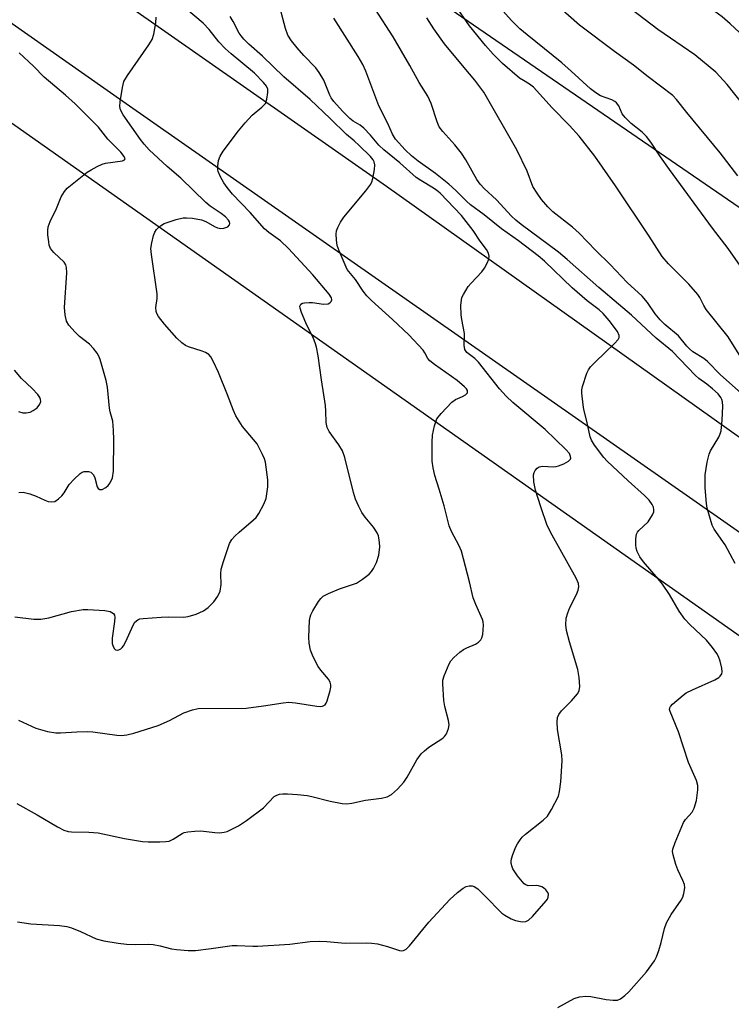
# Model space of a CAD drawing. Units: inches. Extents: x 1213771 to 1219771, y 557455 to 561456.
# Drawn here: x 1215948 to 1216124, y 560730 to 560972 of the extents above; entities that cross this region are included whole.
import ezdxf

# ---------------------------------------------------------------- set-up
doc = ezdxf.new("R2010")
doc.units = ezdxf.units.IN
doc.header["$MEASUREMENT"] = 0
for name, color, linetype in [('NTRL-Pasture Land', 2, 'Continuous'), ('NTRL-Trees', 3, 'Continuous'), ('TRANS-Road', 130, 'Continuous'), ('Undefined', 1, 'Continuous')]:
    doc.layers.add(name, color=color, linetype=linetype)

msp = doc.modelspace()

# ---------------------------------------------------------------- linework, layer by layer
at = {"layer": 'NTRL-Pasture Land'}
msp.add_polyline3d([(1216227.12, 560856.35, 0), (1215554.08, 561318.3, 0), (1215358.89, 561435.67, 0), (1215319.91, 561455.63, 0), (1216469.87, 561455.51, 0)], dxfattribs=at)
at = {"layer": 'NTRL-Trees'}
msp.add_polyline3d([(1214418.46, 561455.72, 0), (1215089.69, 561455.65, 0), (1215340.86, 561349.59, 0), (1215600.3, 561182.04, 0), (1215680.18, 561134.27, 0), (1215817.19, 561037.74, 0), (1215823.4, 561005.89, 0), (1215813.95, 560988.67, 0), (1215788.4, 560972.55, 0), (1215770.62, 560947.55, 0), (1215766.17, 560916.44, 0), (1215798.4, 560899.78, 0), (1215846.17, 560900.89, 0), (1215877.84, 560910.33, 0), (1215886.17, 560934.78, 0), (1215910.06, 560958.67, 0), (1215939.56, 560951.52, 0), (1216345.49, 560665.52, 0)], dxfattribs=at)
at = {"layer": 'TRANS-Road'}
for points in [[(1215498.3, 561302.81), (1215696.93, 561169.31), (1215863.86, 561053.5), (1215993.09, 560963.09), (1216038.47, 560931.34), (1216162.58, 560843.18)], [(1216129.37, 560843.35), (1216057.01, 560893.92), (1215973.5, 560952.27), (1215846.29, 561041.55), (1215706.07, 561138.1), (1215693.73, 561146.6), (1215677.14, 561158.02), (1215674.06, 561160.14), (1215585.33, 561221.23)]]:
    msp.add_lwpolyline(points, dxfattribs=at)
at = {"layer": 'Undefined'}
for points, elevation in [([(1216125.12, 560933.9), (1216120.8, 560939.58), (1216112.55, 560949.56), (1216110.02, 560952.76), (1216109.13, 560953.72), (1216103.04, 560958.32), (1216099.41, 560961.2), (1216094.73, 560964.57), (1216086.11, 560971.06), (1216079.26, 560977.11), (1216074, 560982.41), (1216070, 560986.69), (1216069.13, 560987.8), (1216068.03, 560989.43), (1216066.53, 560991.99), (1216064.75, 560995.35), (1216063.81, 560997.43), (1216062.83, 561000)], 542), ([(1216128.85, 560948.44), (1216122.53, 560956.42), (1216119.68, 560959.5), (1216114.57, 560963.78), (1216105.45, 560970.01), (1216097.08, 560976.29), (1216094.85, 560977.66), (1216090.39, 560979.93), (1216087.92, 560981.57), (1216086.53, 560982.67), (1216084.84, 560984.33), (1216077.98, 560992.22), (1216075.4, 560995.6), (1216072.39, 561000)], 544), ([(1216126.68, 560968.17), (1216123.24, 560971.41), (1216121.28, 560973.13), (1216119.51, 560974.46), (1216117.6, 560975.72), (1216104.57, 560984.18), (1216099.15, 560987.52), (1216092.55, 560991.81), (1216090.35, 560993.46), (1216087.2, 560996.09), (1216085.77, 560997.49), (1216083.55, 561000)], 546), ([(1215947.77, 560799.7), (1215952.01, 560797.7), (1215954.91, 560796.92), (1215956.96, 560796.54), (1215958.1, 560796.54), (1215962.12, 560796.81), (1215964.69, 560796.89), (1215966.11, 560796.77), (1215972.04, 560795.94), (1215973.15, 560795.91), (1215974.5, 560796.05), (1215976.22, 560796.49), (1215982.18, 560798.34), (1215984.97, 560799.56), (1215988.5, 560801.45), (1215990.67, 560802.26), (1215992.09, 560802.55), (1216003.89, 560802.67), (1216008.15, 560803.19), (1216013.05, 560803.98), (1216014.4, 560804.09), (1216016.04, 560803.97), (1216021.31, 560803.12), (1216022.16, 560803.06), (1216022.69, 560803.13), (1216023.34, 560803.49), (1216023.64, 560803.91), (1216023.87, 560804.42), (1216024.64, 560806.97), (1216024.8, 560807.81), (1216024.81, 560808.37), (1216024.61, 560809.08), (1216024.22, 560809.77), (1216022.32, 560811.99), (1216021.65, 560812.94), (1216020.43, 560815.31), (1216019.78, 560816.94), (1216019.44, 560818.66), (1216019.33, 560820.11), (1216019.51, 560824.22), (1216019.64, 560825.08), (1216019.81, 560825.63), (1216020.34, 560826.67), (1216021.76, 560828.94), (1216022.28, 560829.65), (1216022.91, 560830.23), (1216024.18, 560830.9), (1216026.9, 560832.03), (1216031.08, 560833.5), (1216032.58, 560834.42), (1216034.2, 560835.69), (1216034.78, 560836.34), (1216035.27, 560837.06), (1216036.06, 560838.58), (1216036.57, 560840.39), (1216036.83, 560842.41), (1216036.78, 560843.52), (1216036.63, 560844.61), (1216036.49, 560845.13), (1216036.16, 560845.88), (1216035.27, 560847.29), (1216033.26, 560849.78), (1216032.45, 560850.93), (1216031.65, 560852.4), (1216030.86, 560854.18), (1216030.35, 560855.86), (1216028.2, 560864.46), (1216027.65, 560866.12), (1216026.75, 560867.6), (1216024.37, 560870.87), (1216023.85, 560871.83), (1216023.61, 560873.09), (1216023.57, 560875.84), (1216023.45, 560877.26), (1216022.43, 560883.64), (1216021.62, 560889.52), (1216021.21, 560891.67), (1216020.93, 560892.73), (1216020.53, 560893.76), (1216018.63, 560897.69), (1216017.53, 560900.2), (1216017.17, 560901.29), (1216017.14, 560901.78), (1216017.37, 560902.26), (1216017.76, 560902.48), (1216018.26, 560902.6), (1216019.39, 560902.69), (1216020.26, 560902.66), (1216022.99, 560902.25), (1216024.11, 560902.39), (1216024.56, 560902.59), (1216024.86, 560902.92), (1216024.98, 560903.37), (1216024.92, 560903.86), (1216024.39, 560904.76), (1216020.34, 560909.46), (1216014.33, 560915.97), (1216012.33, 560917.89), (1216009.49, 560919.93), (1216008.39, 560920.88), (1216004.88, 560924.9), (1216000.52, 560929.41), (1215999.22, 560931), (1215998.37, 560932.19), (1215997.54, 560933.67), (1215997.01, 560934.96), (1215996.9, 560935.5), (1215996.87, 560936.33), (1215997.05, 560937.71), (1215997.48, 560938.75), (1215998.25, 560939.98), (1216002.01, 560945.03), (1216003.66, 560947.02), (1216005.39, 560948.88), (1216007.79, 560950.83), (1216008.62, 560951.74), (1216008.99, 560952.79), (1216009.23, 560954.48), (1216009.2, 560955.3), (1216008.9, 560956.05), (1216008.18, 560956.94), (1216005.98, 560959.25), (1216000.19, 560963.97), (1215998.69, 560965.31), (1215997.18, 560966.93), (1215994.75, 560970.04), (1215993.25, 560971.57), (1215984.58, 560978.93)], 526), ([(1215947.54, 560749.95), (1215950.8, 560749.44), (1215957.87, 560749.05), (1215959.7, 560748.79), (1215960.82, 560748.43), (1215963.02, 560747.56), (1215966.87, 560745.73), (1215968.83, 560745.24), (1215972.31, 560744.67), (1215974.37, 560744.45), (1215976.59, 560744.36), (1215979.82, 560744.4), (1215980.99, 560744.33), (1215982.68, 560744), (1215985.51, 560743.31), (1215986.68, 560743.12), (1215989.62, 560742.91), (1215991.39, 560742.89), (1215995.23, 560743.34), (1216000.4, 560744.08), (1216001.71, 560744.1), (1216005.53, 560743.91), (1216006.71, 560743.94), (1216014.67, 560744.47), (1216019.71, 560745.11), (1216022.03, 560745.17), (1216023.75, 560745.1), (1216028.27, 560744.65), (1216033.49, 560744.77), (1216034.86, 560744.72), (1216036.25, 560744.49), (1216038.74, 560743.9), (1216041.68, 560742.88), (1216042.18, 560742.82), (1216042.68, 560742.89), (1216043.36, 560743.24), (1216044.16, 560744), (1216048.95, 560749.85), (1216054.1, 560755.47), (1216056.05, 560757.21), (1216057.4, 560758.29), (1216058.12, 560758.68), (1216058.86, 560758.83), (1216059.62, 560758.8), (1216060.1, 560758.67), (1216061.03, 560758.06), (1216063.36, 560755.81), (1216066.33, 560752.64), (1216066.97, 560752.06), (1216067.69, 560751.55), (1216069.26, 560750.7), (1216070.33, 560750.31), (1216071.95, 560749.95), (1216072.84, 560750.01), (1216073.48, 560750.33), (1216074.54, 560751.27), (1216077.88, 560755.14), (1216078.17, 560755.56), (1216078.37, 560756.04), (1216078.42, 560756.77), (1216078.26, 560757.2), (1216077.82, 560757.8), (1216077.25, 560758.31), (1216076.78, 560758.59), (1216075.95, 560758.86), (1216075.38, 560758.93), (1216073.47, 560758.82), (1216072.88, 560759.03), (1216072.46, 560759.35), (1216070.81, 560761.32), (1216069.69, 560762.99), (1216069.48, 560763.53), (1216069.28, 560764.37), (1216069.25, 560764.93), (1216069.33, 560765.48), (1216069.66, 560766.56), (1216070.41, 560768.44), (1216070.8, 560769.2), (1216071.44, 560770.17), (1216071.99, 560770.84), (1216072.77, 560771.59), (1216077.12, 560774.99), (1216078.17, 560775.97), (1216079.22, 560777.64), (1216080.89, 560780.96), (1216081.19, 560782.09), (1216081.51, 560784.44), (1216081.84, 560789.66), (1216081.71, 560791.13), (1216080.7, 560797.34), (1216080.6, 560799.27), (1216080.69, 560800.34), (1216080.98, 560801.07), (1216081.62, 560801.96), (1216084.09, 560804.43), (1216085.62, 560806.19), (1216086.02, 560806.91), (1216086.16, 560807.97), (1216086, 560810.22), (1216085.65, 560812.15), (1216083.64, 560818.97), (1216082.93, 560821.81), (1216082.73, 560823.21), (1216082.83, 560824.82), (1216083.18, 560826.16), (1216083.73, 560827.49), (1216085.34, 560830.69), (1216085.78, 560831.77), (1216085.9, 560832.58), (1216085.82, 560833.38), (1216085.27, 560834.66), (1216079.34, 560845.33), (1216078.16, 560847.67), (1216076.55, 560852.26), (1216075.27, 560856.42), (1216074.85, 560858.46), (1216074.79, 560860.2), (1216074.9, 560860.73), (1216075.15, 560861.23), (1216075.69, 560861.85), (1216076.14, 560862.15), (1216076.95, 560862.34), (1216079.58, 560862.18), (1216080.38, 560862.24), (1216080.92, 560862.37), (1216082.23, 560862.89), (1216083.42, 560863.55), (1216083.88, 560864.05), (1216083.94, 560864.26), (1216083.91, 560864.74), (1216083.59, 560865.42), (1216082.7, 560866.45), (1216077.62, 560871.34), (1216069.67, 560878.02), (1216068.04, 560879.55), (1216066.36, 560881.41), (1216061.22, 560887.97), (1216060.3, 560888.88), (1216058.28, 560890.38), (1216057.8, 560891.09), (1216057.66, 560892.15), (1216057.75, 560895.02), (1216057.06, 560898.46), (1216056.93, 560899.61), (1216056.87, 560901.94), (1216056.96, 560903.37), (1216057.1, 560903.91), (1216057.46, 560904.66), (1216058.67, 560906.59), (1216059.4, 560907.48), (1216062.04, 560910.21), (1216062.67, 560911.15), (1216063.35, 560912.38), (1216063.77, 560913.38), (1216063.84, 560914.12), (1216063.65, 560914.84), (1216063.18, 560915.77), (1216061.63, 560917.78), (1216059.86, 560920.45), (1216056.98, 560924.17), (1216051.71, 560929.6), (1216050.91, 560930.32), (1216050.13, 560930.9), (1216046.98, 560932.73), (1216045.79, 560933.54), (1216041.75, 560937.09), (1216037.84, 560940.31), (1216036.62, 560941.48), (1216034.52, 560943.93), (1216032.9, 560945.66), (1216032.01, 560946.42), (1216030.24, 560947.4), (1216029.45, 560948.02), (1216027.64, 560949.88), (1216025.5, 560952.26), (1216024.89, 560953.12), (1216024.49, 560953.83), (1216023.02, 560957.53), (1216021.93, 560959.43), (1216021.05, 560960.51), (1216018.09, 560963.6), (1216016.43, 560965.46), (1216015.07, 560967.22), (1216014.17, 560968.58), (1216013.56, 560970.22), (1216012.2, 560975.52)], 530), ([(1216126.32, 560888.57), (1216122.78, 560894.23), (1216117.3, 560900.99), (1216116.74, 560901.94), (1216115.8, 560903.89), (1216115.3, 560904.66), (1216113.08, 560907.2), (1216108.02, 560912.2), (1216106.46, 560914.06), (1216103.27, 560919.04), (1216095, 560931.45), (1216089.85, 560938.75), (1216086.02, 560943.69), (1216083.63, 560946.33), (1216079.35, 560950.65), (1216074.76, 560955.77), (1216073.79, 560956.54), (1216072.25, 560957.39), (1216071.32, 560958.04), (1216067.13, 560961.63), (1216064.81, 560963.88), (1216062.88, 560966.02), (1216058.93, 560970.94), (1216055.45, 560975.98)], 538), ([(1216125.77, 560911.65), (1216122.74, 560915.99), (1216118.93, 560920.98), (1216108.27, 560935.44), (1216106.04, 560938.61), (1216103.67, 560942.25), (1216102.64, 560943.63), (1216101.53, 560944.7), (1216098.8, 560946.79), (1216097.34, 560948.26), (1216096.64, 560949.19), (1216095.77, 560951.18), (1216095.26, 560951.92), (1216094.82, 560952.26), (1216094.06, 560952.65), (1216091.31, 560953.64), (1216090.13, 560954.36), (1216088.78, 560955.36), (1216084.07, 560959.76), (1216081.76, 560961.81), (1216073.17, 560968.66), (1216071.39, 560970.17), (1216069.35, 560972.24), (1216066.57, 560975.34)], 540), ([(1215946.83, 560825.17), (1215951.56, 560824.55), (1215953.24, 560824.56), (1215955.22, 560824.92), (1215960.85, 560826.49), (1215963.72, 560826.96), (1215964.85, 560826.98), (1215969.05, 560826.71), (1215970.36, 560826.49), (1215970.79, 560826.26), (1215971.15, 560825.96), (1215971.4, 560825.59), (1215971.51, 560825.1), (1215971.46, 560824), (1215970.86, 560819.94), (1215970.86, 560818.6), (1215970.99, 560818.08), (1215971.37, 560817.36), (1215971.7, 560817.02), (1215972.09, 560816.91), (1215972.52, 560817.01), (1215972.95, 560817.24), (1215973.34, 560817.57), (1215973.68, 560818.01), (1215974.22, 560819.05), (1215976, 560823.13), (1215976.44, 560823.85), (1215977.16, 560824.45), (1215977.67, 560824.64), (1215978.51, 560824.78), (1215982.91, 560825.12), (1215984.67, 560825.18), (1215988.45, 560825.11), (1215989.59, 560825.23), (1215991.53, 560825.83), (1215993.4, 560826.61), (1215994.54, 560827.47), (1215995.96, 560828.9), (1215996.94, 560830.26), (1215997.47, 560831.51), (1215997.7, 560833.13), (1215997.67, 560835.74), (1215997.76, 560836.89), (1215998.3, 560838.84), (1215999.77, 560843.26), (1216000.33, 560844.23), (1216001.06, 560845.08), (1216002.13, 560846.06), (1216005.72, 560849.05), (1216006.32, 560849.67), (1216006.98, 560850.64), (1216008.26, 560852.97), (1216008.8, 560854.32), (1216009.03, 560855.47), (1216009.25, 560857.23), (1216009.24, 560858.98), (1216008.65, 560863.29), (1216008.42, 560864.13), (1216007.96, 560865.2), (1216006.59, 560867.79), (1216002.98, 560872.09), (1216001.33, 560874.7), (1216000.74, 560876.03), (1215999.31, 560879.9), (1215997.03, 560885.43), (1215995.83, 560888.02), (1215995.16, 560889.24), (1215994.67, 560889.83), (1215993.87, 560890.37), (1215993.06, 560890.69), (1215989.66, 560891.74), (1215988.91, 560892.1), (1215988.02, 560892.7), (1215986.8, 560893.9), (1215983.72, 560897.34), (1215982.27, 560899.24), (1215981.84, 560899.99), (1215981.68, 560900.48), (1215981.63, 560901.48), (1215981.97, 560903.68), (1215981.97, 560904.83), (1215980.52, 560914.5), (1215980.41, 560915.96), (1215980.6, 560917.43), (1215981.02, 560919.18), (1215981.35, 560919.99), (1215981.79, 560920.64), (1215982.73, 560921.59), (1215983.66, 560922.16), (1215986.67, 560923.17), (1215988.34, 560923.56), (1215989.22, 560923.57), (1215990.69, 560923.44), (1215992.89, 560923.05), (1215993.97, 560922.62), (1215996.05, 560921.39), (1215996.82, 560921.11), (1215997.61, 560920.96), (1215998.4, 560921.01), (1215999.35, 560921.37), (1215999.8, 560921.8), (1215999.85, 560922.17), (1215999.75, 560922.58), (1215999.51, 560923.02), (1215998.78, 560923.82), (1215997.72, 560924.65), (1215995.04, 560926.45), (1215993.97, 560927.31), (1215987.77, 560933.37), (1215984.43, 560936.24), (1215980.01, 560940.29), (1215978.7, 560941.72), (1215977.82, 560942.84), (1215973.52, 560948.94), (1215972.88, 560950.17), (1215972.75, 560950.99), (1215972.84, 560952.16), (1215973.36, 560955.73), (1215973.71, 560957.16), (1215974.59, 560958.68), (1215979.89, 560966.22), (1215980.73, 560967.57), (1215981.13, 560968.83), (1215981.59, 560971.67), (1215981.69, 560973.07)], 524), ([(1215947.32, 560779.09), (1215952.33, 560776.32), (1215957.4, 560773.36), (1215958.96, 560772.56), (1215960.03, 560772.23), (1215960.83, 560772.11), (1215965.07, 560772.08), (1215967.4, 560771.86), (1215973.91, 560770.48), (1215978.29, 560769.75), (1215979.74, 560769.65), (1215982.64, 560769.66), (1215984.08, 560769.73), (1215984.9, 560769.88), (1215985.92, 560770.37), (1215988.11, 560771.73), (1215988.63, 560771.94), (1215989.49, 560772.12), (1215991.26, 560772.31), (1215992.75, 560772.36), (1215996.15, 560771.95), (1215997.3, 560771.91), (1215998.44, 560772.02), (1215999.24, 560772.26), (1216002, 560773.65), (1216003.94, 560774.93), (1216008.19, 560778.06), (1216010.82, 560780.82), (1216011.44, 560781.2), (1216012.15, 560781.44), (1216012.94, 560781.54), (1216014.06, 560781.52), (1216016.59, 560781.34), (1216018.97, 560781.08), (1216020.12, 560780.86), (1216024.63, 560779.73), (1216027.54, 560779.16), (1216028.7, 560779.05), (1216029.95, 560779.19), (1216033.31, 560779.95), (1216037.27, 560780.43), (1216038.69, 560780.81), (1216039.73, 560781.31), (1216041.24, 560782.67), (1216042.81, 560784.4), (1216043.58, 560785.62), (1216046, 560789.93), (1216047.08, 560791.37), (1216047.89, 560792.13), (1216048.98, 560793), (1216052.41, 560795.27), (1216052.83, 560795.66), (1216053.29, 560796.33), (1216053.83, 560797.59), (1216053.94, 560798.5), (1216053.78, 560799.56), (1216052.85, 560803.03), (1216052.62, 560804.5), (1216052.36, 560808.64), (1216052.42, 560809.52), (1216052.71, 560810.63), (1216053.92, 560813.61), (1216054.38, 560814.32), (1216055.14, 560815.14), (1216056.61, 560816.45), (1216057.5, 560817.11), (1216058.27, 560817.51), (1216060.47, 560818.41), (1216061.19, 560818.9), (1216061.79, 560819.51), (1216062.05, 560819.98), (1216062.25, 560820.79), (1216062.42, 560823.11), (1216062.34, 560823.96), (1216062.19, 560824.5), (1216060.49, 560828.19), (1216059.87, 560829.82), (1216058.99, 560833.8), (1216056.97, 560841.32), (1216056.4, 560842.65), (1216054.56, 560846.2), (1216053.99, 560847.62), (1216052.75, 560852.5), (1216051.51, 560856.65), (1216050.38, 560860), (1216049.99, 560861.91), (1216049.78, 560863.58), (1216049.75, 560868.21), (1216049.83, 560869.94), (1216050.33, 560872.28), (1216050.92, 560873.95), (1216051.98, 560875.31), (1216054.63, 560878.06), (1216055.55, 560878.75), (1216057.28, 560879.48), (1216057.97, 560879.9), (1216058.44, 560880.39), (1216058.5, 560880.58), (1216058.44, 560880.97), (1216058.2, 560881.37), (1216057.7, 560881.92), (1216055.92, 560883.45), (1216050.35, 560887.36), (1216049.21, 560888.26), (1216048.7, 560888.87), (1216047.99, 560890.23), (1216047.52, 560890.89), (1216044, 560894.68), (1216040, 560898.52), (1216034.78, 560903.16), (1216033.62, 560904.29), (1216032.72, 560905.47), (1216030.84, 560908.39), (1216028.84, 560910.83), (1216026.81, 560915.4), (1216026.34, 560916.77), (1216026.16, 560918.17), (1216026.09, 560919.57), (1216026.18, 560920.39), (1216026.46, 560921.2), (1216027.14, 560922.5), (1216027.95, 560923.72), (1216033.4, 560930.25), (1216034.61, 560931.89), (1216034.85, 560932.4), (1216035.1, 560933.22), (1216035.55, 560935.5), (1216035.65, 560936.61), (1216035.49, 560937.38), (1216035.22, 560937.84), (1216034.54, 560938.68), (1216031.8, 560941.43), (1216030.56, 560942.55), (1216028.62, 560944.13), (1216024.64, 560948.02), (1216019.64, 560952.71), (1216013.2, 560958.32), (1216007.9, 560963.45), (1216004.56, 560966.39), (1216003.33, 560967.59), (1216002.62, 560968.44), (1216002.18, 560969.12), (1216000.69, 560971.98), (1215999.95, 560973.23)], 528), ([(1216080.73, 560728.84), (1216084.76, 560731), (1216086.07, 560731.46), (1216087.69, 560731.65), (1216088.85, 560731.56), (1216092.67, 560730.83), (1216094.38, 560730.6), (1216095.47, 560730.67), (1216096.19, 560730.99), (1216097.3, 560731.79), (1216098.24, 560732.69), (1216102.64, 560737.62), (1216104.62, 560740.31), (1216105.12, 560741.3), (1216105.68, 560742.91), (1216106.24, 560744.84), (1216107.08, 560748.31), (1216107.56, 560749.7), (1216108.66, 560751.77), (1216111.2, 560755.27), (1216111.56, 560756.05), (1216111.8, 560756.9), (1216112.05, 560758.32), (1216111.99, 560759.14), (1216111.61, 560760.18), (1216110.36, 560762.73), (1216109.83, 560764.05), (1216109.17, 560766.5), (1216109.07, 560767.32), (1216109.11, 560767.87), (1216109.65, 560769.53), (1216111.74, 560774.44), (1216112.25, 560775.21), (1216113.84, 560777), (1216114.36, 560777.99), (1216114.95, 560779.88), (1216115.28, 560782.48), (1216115.25, 560783.59), (1216114.94, 560784.81), (1216113.01, 560789.24), (1216110.52, 560796.79), (1216108.44, 560801.85), (1216108.33, 560802.34), (1216108.37, 560802.73), (1216108.52, 560803.08), (1216109, 560803.63), (1216111.66, 560805.87), (1216112.38, 560806.39), (1216113.97, 560807.2), (1216119.45, 560809.65), (1216120.45, 560810.23), (1216120.82, 560810.57), (1216121.16, 560811.14), (1216121.26, 560811.62), (1216121.2, 560812.47), (1216120.79, 560814.22), (1216120.39, 560815.34), (1216119.95, 560816.12), (1216118.93, 560817.59), (1216117.42, 560819.43), (1216113.27, 560823.3), (1216112.06, 560824.61), (1216110.68, 560826.55), (1216108.28, 560830.63), (1216106.58, 560833.18), (1216105.51, 560834.57), (1216101.85, 560838.72), (1216101.01, 560839.94), (1216100.31, 560841.24), (1216100.05, 560842.06), (1216099.97, 560842.93), (1216099.99, 560844.41), (1216100.17, 560845.53), (1216100.4, 560846.01), (1216100.74, 560846.42), (1216103, 560848.58), (1216104.11, 560850.28), (1216104.4, 560851.05), (1216104.44, 560851.52), (1216104.34, 560852.21), (1216104.05, 560852.89), (1216103.28, 560853.94), (1216102.13, 560855.12), (1216098.07, 560858.66), (1216092.92, 560863.53), (1216092.12, 560864.48), (1216089.83, 560867.53), (1216089.07, 560868.75), (1216088.76, 560869.53), (1216087.93, 560873.45), (1216087.18, 560876.32), (1216086.96, 560877.46), (1216086.69, 560880.32), (1216086.71, 560881.17), (1216086.87, 560882), (1216087.92, 560885.28), (1216088.29, 560886.05), (1216088.78, 560886.78), (1216090, 560888.05), (1216094.75, 560892.53), (1216095.66, 560893.57), (1216095.86, 560894.02), (1216095.85, 560894.5), (1216095.46, 560895.49), (1216093.39, 560898.27), (1216091.95, 560899.96), (1216090.95, 560900.84), (1216088.02, 560903.11), (1216084.28, 560906.31), (1216077.44, 560912.91), (1216075.88, 560914.19), (1216071.04, 560917.87), (1216066.89, 560920.85), (1216062.6, 560924.31), (1216059.23, 560926.76), (1216058.21, 560927.69), (1216055.63, 560930.33), (1216053.85, 560931.89), (1216050.61, 560934.52), (1216046.34, 560937.5), (1216044.69, 560938.81), (1216043.12, 560940.33), (1216040.74, 560942.99), (1216039.96, 560944.2), (1216038.85, 560946.79), (1216036.62, 560951.14), (1216033.39, 560959.76), (1216032.67, 560961.38), (1216031.51, 560963.38), (1216025.48, 560972.79)], 532), ([(1216124.51, 560838.31), (1216121.99, 560842.92), (1216119.31, 560846.82), (1216118.85, 560847.73), (1216117.61, 560851.99), (1216117.38, 560853.13), (1216117.08, 560856.99), (1216117.12, 560860.17), (1216117.59, 560863.32), (1216118.04, 560865.28), (1216118.39, 560866.06), (1216120.44, 560869.49), (1216120.79, 560870.25), (1216121.01, 560871.07), (1216121.27, 560873.65), (1216121.46, 560877.11), (1216121.38, 560878.21), (1216121.22, 560878.73), (1216120.95, 560879.22), (1216120.26, 560880.12), (1216118.88, 560881.41), (1216117.48, 560882.55), (1216115.54, 560883.94), (1216114.65, 560884.72), (1216109.07, 560890.59), (1216105, 560893.9), (1216098.95, 560899.58), (1216095.7, 560902.25), (1216090.88, 560906.4), (1216083.07, 560913.32), (1216080.95, 560915.05), (1216071.68, 560921.93), (1216070.36, 560922.98), (1216069.34, 560923.97), (1216065.61, 560927.98), (1216062.57, 560930.79), (1216061.61, 560931.84), (1216060.8, 560933.01), (1216058.07, 560937.85), (1216056.99, 560939.54), (1216055.39, 560941.56), (1216052.36, 560944.82), (1216051.5, 560945.96), (1216050.97, 560947.23), (1216049.48, 560951.78), (1216048.72, 560953.6), (1216046.56, 560956.94), (1216044.27, 560961.1), (1216040.13, 560968.18), (1216035.82, 560974.92)], 534), ([(1216125.96, 560880.35), (1216120.9, 560884.87), (1216117.62, 560888.16), (1216116.73, 560888.84), (1216114.08, 560890.51), (1216113.2, 560891.22), (1216112.56, 560891.9), (1216110.49, 560894.48), (1216107.12, 560897.29), (1216106, 560898.42), (1216104.78, 560899.9), (1216102.89, 560902.71), (1216101.55, 560904.21), (1216097.89, 560907.65), (1216093.66, 560912.05), (1216090.14, 560915.53), (1216086.04, 560919.78), (1216084.33, 560921.23), (1216079.54, 560925), (1216078.3, 560926.27), (1216076.74, 560928.06), (1216075.62, 560929.6), (1216074.61, 560931.28), (1216073.22, 560935.03), (1216070.63, 560940.29), (1216062.48, 560954.55), (1216060.28, 560957.51), (1216057.62, 560960.6), (1216052.81, 560966.45), (1216050.17, 560970.18), (1216048.45, 560972.85)], 536), ([(1215947.84, 560855.85), (1215948.92, 560855.88), (1215950.53, 560855.5), (1215952.12, 560854.94), (1215954.27, 560853.92), (1215955.1, 560853.62), (1215955.94, 560853.5), (1215956.73, 560853.64), (1215957.64, 560854.24), (1215958.47, 560855.04), (1215959, 560855.75), (1215960.27, 560857.78), (1215961.45, 560859.11), (1215962.97, 560860.52), (1215963.44, 560860.83), (1215963.95, 560861), (1215964.5, 560861.04), (1215965.04, 560860.98), (1215965.55, 560860.82), (1215965.94, 560860.53), (1215966.23, 560860.15), (1215966.56, 560859.46), (1215967.14, 560857.18), (1215967.42, 560856.77), (1215967.77, 560856.53), (1215968.38, 560856.58), (1215969.26, 560857.02), (1215969.86, 560857.51), (1215970.34, 560858.19), (1215970.89, 560859.48), (1215971.16, 560861.12), (1215971.23, 560868.89), (1215971.17, 560871.15), (1215970.98, 560873.41), (1215970.36, 560875.74), (1215970.2, 560876.59), (1215969.67, 560881.76), (1215969.38, 560883.48), (1215967.9, 560888.63), (1215967.59, 560889.45), (1215967.16, 560890.21), (1215966.27, 560891.36), (1215965.27, 560892.44), (1215962.79, 560894.32), (1215961.73, 560895.34), (1215960.16, 560897.08), (1215959.59, 560898.04), (1215959.22, 560899.61), (1215959.12, 560901.47), (1215959.69, 560909.98), (1215959.62, 560911.28), (1215959.4, 560911.99), (1215959.01, 560912.64), (1215956.45, 560914.97), (1215955.62, 560916.03), (1215955.35, 560916.8), (1215955.19, 560917.64), (1215954.99, 560919.34), (1215954.95, 560920.47), (1215955.07, 560921.31), (1215955.53, 560922.68), (1215957.14, 560925.82), (1215958.3, 560928.71), (1215959.06, 560930.06), (1215959.78, 560930.88), (1215964.68, 560934.79), (1215965.65, 560935.42), (1215967.14, 560936.23), (1215968.42, 560936.81), (1215969.22, 560937.06), (1215973.36, 560937.62), (1215973.91, 560937.85), (1215974.02, 560938.12), (1215973.81, 560938.67), (1215973.02, 560939.71), (1215969.77, 560942.97), (1215967.45, 560945.91), (1215963.4, 560950.06), (1215961.71, 560951.7), (1215959.38, 560953.78), (1215954.11, 560958.21), (1215951.42, 560960.98), (1215947.9, 560964.25)], 522), ([(1215947.78, 560875.76), (1215948.85, 560875.5), (1215949.64, 560875.45), (1215950.65, 560875.65), (1215951.4, 560876.01), (1215952.32, 560876.72), (1215953.03, 560877.57), (1215953.22, 560878.3), (1215953.18, 560878.79), (1215952.98, 560879.28), (1215952.51, 560879.98), (1215951.14, 560881.5), (1215948.48, 560883.93), (1215946.77, 560885.97)], 520)]:
    msp.add_lwpolyline(points, dxfattribs=dict(at, elevation=elevation))

doc.saveas('drawing.dxf')
